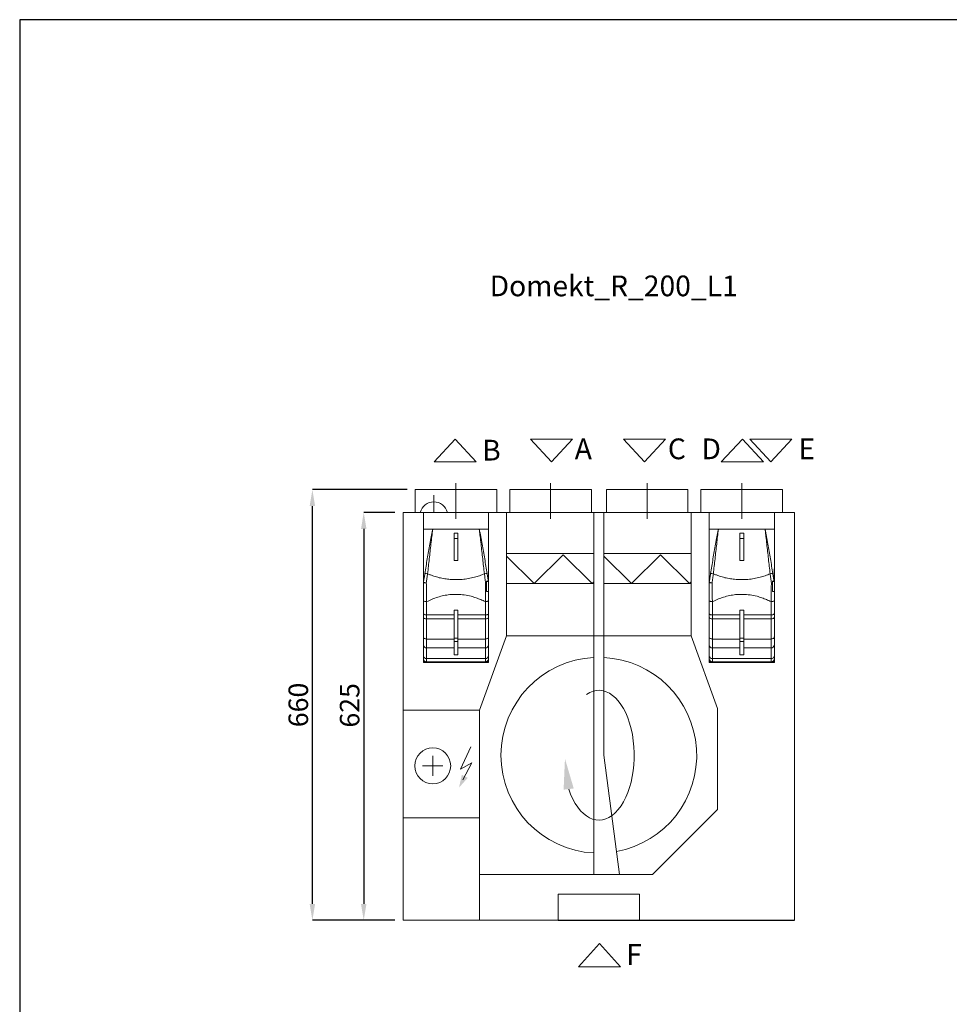
# Model space of a CAD drawing. Units: millimetres. Extents: x 23986 to 26836, y 6824 to 10812.
# Drawn here: x 23986 to 25411, y 9065 to 10574 of the extents above; entities that cross this region are included whole.
import ezdxf

# ---------------------------------------------------------------- set-up
doc = ezdxf.new("R2010")
doc.units = ezdxf.units.MM
doc.header["$LTSCALE"] = 2
doc.header["$PDSIZE"] = -1
doc.linetypes.add('CENTER', pattern=[10.16, 6.35, -1.27, 1.27, -1.27])
for name, color, linetype, lineweight in [('ASINE', 7, 'CENTER', 9), ('PAGRINDINE', 7, 'Continuous', 20), ('PLONESNE', 7, 'Continuous', 9)]:
    doc.layers.add(name, color=color, linetype=linetype, lineweight=lineweight)
doc.styles.add('SLDTEXTSTYLE2', font='TXT', dxfattribs={"width": 0.605})
doc.styles.add('SLDTEXTSTYLE4', font='TXT', dxfattribs={"width": 0.663})
doc.styles.get("Standard").update_dxf_attribs({"font": 'ARIALN.TTF'})
doc.dimstyles.new('SLDDIMSTYLE0', dxfattribs={"dimtxt": 50.387967, "dimasz": 50.387967, "dimexe": 0, "dimexo": 0.0625, "dimgap": 12.596992, "dimtad": 1, "dimrnd": 1e-09, "dimzin": 12, "dimdsep": 46, "dimtxsty": 'SLDTEXTSTYLE4', "dimsah": 1, "dimcen": 0.09, "dimadec": 0, "dimazin": 3, "dimtfac": 1, "dimtofl": 0, "dimtmove": 0, "dimatfit": 3, "dimfxl": 0, "dimfrac": 2, "dimtolj": 1, "dimtzin": 12, "dimarcsym": 0})

# ---------------------------------------------------------------- blocks, each defined once
blk = doc.blocks.new('*D139')
at = {"layer": 'Defpoints', "color": 0}
for p in [(24573.3, 9818.6), (24512.9, 9193.6), (24573.3, 9193.6)]:
    blk.add_point(p, dxfattribs=at)
at = {"layer": 'PLONESNE', "color": 0, "lineweight": -2}
for p, q in [((24560.8, 9818.6), (24512.9, 9818.6)), ((24512.9, 9793.4), (24512.9, 9218.8)), ((24560.8, 9193.6), (24512.9, 9193.6))]:
    blk.add_line(p, q, dxfattribs=at)
at = {"layer": 'PLONESNE', "color": 0}
for points in [[(24517.1, 9793.4), (24508.7, 9793.4), (24512.9, 9818.6)], [(24508.7, 9218.8), (24517.1, 9218.8), (24512.9, 9193.6)]]:
    blk.add_solid(points, dxfattribs=at)
at = {"layer": 'PLONESNE', "color": 0, "insert": (24491.3, 9523), "char_height": 30, "attachment_point": 5, "rotation": 90}
blk.add_mtext('\\A1;625', dxfattribs=at)
blk = doc.blocks.new('*D140')
at = {"layer": 'Defpoints', "color": 0}
for p in [(24434.2, 9853.6), (24591.8, 9853.6), (24573.3, 9193.6)]:
    blk.add_point(p, dxfattribs=at)
at = {"layer": 'PLONESNE', "color": 0, "lineweight": -2}
for p, q in [((24579.3, 9853.6), (24434.2, 9853.6)), ((24434.2, 9218.8), (24434.2, 9828.4)), ((24560.8, 9193.6), (24434.2, 9193.6))]:
    blk.add_line(p, q, dxfattribs=at)
at = {"layer": 'PLONESNE', "color": 0}
for points in [[(24438.4, 9828.4), (24430, 9828.4), (24434.2, 9853.6)], [(24430, 9218.8), (24438.4, 9218.8), (24434.2, 9193.6)]]:
    blk.add_solid(points, dxfattribs=at)
at = {"layer": 'PLONESNE', "color": 0, "insert": (24412.6, 9523.6), "char_height": 30, "attachment_point": 5, "rotation": 90}
blk.add_mtext('\\A1;660', dxfattribs=at)

msp = doc.modelspace()

# ---------------------------------------------------------------- linework, layer by layer
for p, q in [((26835.521, 10573.654), (23985.521, 10573.654)), ((23985.521, 10573.654), (23985.521, 6823.654))]:
    msp.add_line(p, q)
at = {"color": 0, "linetype": 'ByBlock', "lineweight": -3}
for p, q in [((24810.806, 9193.587), (24935.806, 9193.587)), ((24935.806, 9193.587), (25173.306, 9193.587))]:
    msp.add_line(p, q, dxfattribs=at)
at = {"layer": 'ASINE', "ltscale": 5}
for p, q in [((24654.306, 9863.587), (24654.306, 9808.587)), ((24799.306, 9863.587), (24799.306, 9808.587)), ((24947.306, 9863.587), (24947.306, 9808.587)), ((25092.306, 9863.587), (25092.306, 9808.587))]:
    msp.add_line(p, q, dxfattribs=at)
at = {"layer": 'PAGRINDINE'}
for p, q in [((24591.806, 9818.587), (24591.806, 9853.587)), ((24591.806, 9853.587), (24716.806, 9853.587)), ((24716.806, 9818.587), (24716.806, 9853.587)), ((24736.806, 9853.587), (24861.806, 9853.587)), ((24736.806, 9818.587), (24736.806, 9853.587)), ((24861.806, 9818.587), (24861.806, 9853.587)), ((24884.806, 9853.587), (25009.806, 9853.587)), ((24884.806, 9818.587), (24884.806, 9853.587)), ((25009.806, 9818.587), (25009.806, 9853.587)), ((25029.806, 9853.587), (25154.806, 9853.587)), ((25029.806, 9818.587), (25029.806, 9853.587)), ((25154.806, 9818.587), (25154.806, 9853.587)), ((24620.304, 9818.587), (24620.304, 9844.817)), ((24573.306, 9818.587), (25173.306, 9818.587)), ((24573.306, 9818.587), (24573.306, 9193.587)), ((24604.306, 9588.587), (24604.306, 9818.587)), ((24604.306, 9588.587), (24604.306, 9818.587)), ((24704.306, 9818.587), (24704.306, 9588.587)), ((24704.306, 9818.587), (24704.306, 9588.587)), ((24731.806, 9629.587), (24731.806, 9818.587)), ((24865.806, 9818.587), (24865.806, 9629.587)), ((24880.806, 9818.587), (24880.806, 9629.587)), ((25011.708, 9818.587), (25170.647, 9818.587)), ((25014.806, 9629.587), (25014.806, 9818.587)), ((25042.306, 9588.587), (25042.306, 9818.587)), ((25142.306, 9818.587), (25142.306, 9588.587)), ((25173.306, 9818.587), (25173.306, 9193.587)), ((24604.306, 9792.835), (24618.614, 9792.835)), ((24604.306, 9787.359), (24604.306, 9792.818)), ((24618.614, 9792.835), (24689.999, 9792.835)), ((24689.999, 9792.835), (24704.306, 9792.835)), ((24704.306, 9792.818), (24704.306, 9787.359)), ((25042.306, 9792.835), (25056.614, 9792.835)), ((25042.306, 9787.359), (25042.306, 9792.818)), ((25056.614, 9792.835), (25127.999, 9792.835)), ((25127.999, 9792.835), (25142.306, 9792.835)), ((25142.306, 9792.818), (25142.306, 9787.359)), ((24604.306, 9784.325), (24604.306, 9787.359)), ((24651.306, 9786.821), (24651.306, 9786.817)), ((24651.306, 9786.817), (24651.306, 9786.649)), ((24651.306, 9786.817), (24657.306, 9786.817)), ((24651.306, 9786.649), (24651.306, 9778.697)), ((24651.306, 9786.649), (24657.306, 9786.649)), ((24651.306, 9778.697), (24651.306, 9744.854)), ((24651.306, 9778.697), (24657.306, 9778.697)), ((24657.306, 9786.821), (24657.306, 9786.817)), ((24657.306, 9786.817), (24657.306, 9786.649)), ((24657.306, 9786.649), (24657.306, 9778.697)), ((24657.306, 9778.697), (24657.306, 9744.854)), ((24704.306, 9787.359), (24704.306, 9784.325)), ((25042.306, 9784.325), (25042.306, 9787.359)), ((25089.306, 9786.821), (25089.306, 9786.817)), ((25089.306, 9786.817), (25089.306, 9786.649)), ((25089.306, 9786.817), (25095.306, 9786.817)), ((25089.306, 9786.649), (25089.306, 9778.697)), ((25089.306, 9786.649), (25095.306, 9786.649)), ((25089.306, 9778.697), (25089.306, 9744.854)), ((25089.306, 9778.697), (25095.306, 9778.697)), ((25095.306, 9786.821), (25095.306, 9786.817)), ((25095.306, 9786.817), (25095.306, 9786.649)), ((25095.306, 9786.649), (25095.306, 9778.697)), ((25095.306, 9778.697), (25095.306, 9744.854)), ((25142.306, 9787.359), (25142.306, 9784.325)), ((24731.806, 9755.712), (24865.806, 9755.712)), ((24865.806, 9755.712), (24731.806, 9755.712)), ((24774.113, 9709.712), (24731.806, 9751.469)), ((24774.113, 9709.712), (24818.692, 9753.712)), ((24863.271, 9709.712), (24818.692, 9753.712)), ((24880.806, 9755.712), (25014.806, 9755.712)), ((24880.806, 9755.712), (25014.806, 9755.712)), ((25014.806, 9755.712), (24880.806, 9755.712)), ((24923.113, 9709.712), (24880.806, 9751.469)), ((24923.113, 9709.712), (24967.692, 9753.712)), ((25012.271, 9709.712), (24967.692, 9753.712)), ((24654.306, 9744.854), (24651.306, 9744.854)), ((24657.306, 9744.854), (24654.306, 9744.854)), ((25092.306, 9744.854), (25089.306, 9744.854)), ((25095.306, 9744.854), (25092.306, 9744.854)), ((24701.306, 9713.078), (24701.306, 9712.565)), ((24701.306, 9712.565), (24701.306, 9697.569)), ((24701.306, 9712.565), (24704.306, 9712.565)), ((24704.306, 9713.252), (24704.306, 9712.565)), ((24704.306, 9712.565), (24704.306, 9697.569)), ((24865.806, 9709.712), (24731.806, 9709.712)), ((24865.806, 9709.712), (24731.806, 9709.712)), ((24731.806, 9709.712), (24865.806, 9709.712)), ((24863.271, 9709.712), (24865.806, 9712.214)), ((24880.806, 9709.712), (25014.806, 9709.712)), ((25014.806, 9709.712), (24880.806, 9709.712)), ((25014.806, 9709.712), (24880.806, 9709.712)), ((25012.271, 9709.712), (25014.806, 9712.214)), ((25139.306, 9713.078), (25139.306, 9712.565)), ((25139.306, 9712.565), (25139.306, 9697.569)), ((25139.306, 9712.565), (25142.306, 9712.565)), ((25142.306, 9713.252), (25142.306, 9712.565)), ((25142.306, 9712.565), (25142.306, 9697.569)), ((24701.306, 9697.569), (24704.306, 9697.569)), ((25139.306, 9697.569), (25142.306, 9697.569)), ((24604.306, 9663.714), (24604.306, 9683.598)), ((24609.306, 9681.923), (24609.306, 9661.548)), ((24699.306, 9661.548), (24699.306, 9681.923)), ((24704.306, 9683.598), (24704.306, 9663.714)), ((25042.306, 9663.714), (25042.306, 9683.598)), ((25047.306, 9681.923), (25047.306, 9661.548)), ((25137.306, 9661.548), (25137.306, 9681.923)), ((25142.306, 9683.598), (25142.306, 9663.714)), ((24604.306, 9658.004), (24604.306, 9663.714)), ((24604.306, 9627.944), (24604.306, 9658.004)), ((24609.306, 9661.548), (24609.306, 9655.458)), ((24609.306, 9661.548), (24651.306, 9661.548)), ((24651.306, 9669.088), (24651.306, 9626.048)), ((24651.306, 9669.088), (24657.306, 9669.088)), ((24657.306, 9669.088), (24657.306, 9626.048)), ((24657.306, 9661.548), (24699.306, 9661.548)), ((24699.306, 9655.458), (24699.306, 9661.548)), ((24704.306, 9663.714), (24704.306, 9658.004)), ((24704.306, 9658.004), (24704.306, 9627.944)), ((25042.306, 9658.004), (25042.306, 9663.714)), ((25042.306, 9627.944), (25042.306, 9658.004)), ((25047.306, 9661.548), (25047.306, 9655.458)), ((25047.306, 9661.548), (25089.306, 9661.548)), ((25089.306, 9669.088), (25089.306, 9626.048)), ((25089.306, 9669.088), (25095.306, 9669.088)), ((25095.306, 9669.088), (25095.306, 9626.048)), ((25095.306, 9661.548), (25137.306, 9661.548)), ((25137.306, 9655.458), (25137.306, 9661.548)), ((25142.306, 9663.714), (25142.306, 9658.004)), ((25142.306, 9658.004), (25142.306, 9627.944)), ((24609.306, 9655.458), (24609.306, 9624.656)), ((24651.306, 9655.458), (24609.306, 9655.458)), ((24699.306, 9655.458), (24657.306, 9655.458)), ((24699.306, 9624.656), (24699.306, 9655.458)), ((25047.306, 9655.458), (25047.306, 9624.656)), ((25089.306, 9655.458), (25047.306, 9655.458)), ((25137.306, 9655.458), (25095.306, 9655.458)), ((25137.306, 9624.656), (25137.306, 9655.458)), ((24604.306, 9615.164), (24604.306, 9627.944)), ((24651.306, 9626.048), (24651.306, 9620.627)), ((24651.306, 9626.048), (24657.306, 9626.048)), ((24657.306, 9626.048), (24657.306, 9620.627)), ((24731.806, 9629.587), (24690.306, 9515.566)), ((24704.306, 9627.944), (24704.306, 9615.164)), ((24731.806, 9629.587), (25014.806, 9629.587)), ((24865.806, 9629.587), (24865.806, 9263.587)), ((24880.806, 9629.587), (24880.806, 9446.587)), ((25014.806, 9629.587), (25055.306, 9518.314)), ((25042.306, 9615.164), (25042.306, 9627.944)), ((25089.306, 9626.048), (25089.306, 9620.627)), ((25089.306, 9626.048), (25095.306, 9626.048)), ((25095.306, 9626.048), (25095.306, 9620.627)), ((25142.306, 9627.944), (25142.306, 9615.164)), ((24604.306, 9599.285), (24604.306, 9615.164)), ((24609.306, 9624.656), (24609.306, 9611.024)), ((24609.306, 9624.656), (24651.306, 9624.656)), ((24609.306, 9611.024), (24609.306, 9594.617)), ((24651.306, 9611.024), (24609.306, 9611.024)), ((24651.306, 9620.627), (24651.306, 9600.365)), ((24651.306, 9620.627), (24657.306, 9620.627)), ((24657.306, 9624.656), (24699.306, 9624.656)), ((24657.306, 9620.627), (24657.306, 9600.365)), ((24699.306, 9611.024), (24657.306, 9611.024)), ((24699.306, 9611.024), (24699.306, 9624.656)), ((24699.306, 9594.617), (24699.306, 9611.024)), ((24704.306, 9615.164), (24704.306, 9599.285)), ((25042.306, 9599.285), (25042.306, 9615.164)), ((25047.306, 9624.656), (25047.306, 9611.024)), ((25047.306, 9624.656), (25089.306, 9624.656)), ((25047.306, 9611.024), (25047.306, 9594.617)), ((25089.306, 9611.024), (25047.306, 9611.024)), ((25089.306, 9620.627), (25089.306, 9600.365)), ((25089.306, 9620.627), (25095.306, 9620.627)), ((25095.306, 9624.656), (25137.306, 9624.656)), ((25095.306, 9620.627), (25095.306, 9600.365)), ((25137.306, 9611.024), (25095.306, 9611.024)), ((25137.306, 9611.024), (25137.306, 9624.656)), ((25137.306, 9594.617), (25137.306, 9611.024)), ((25142.306, 9615.164), (25142.306, 9599.285)), ((24604.306, 9594.87), (24604.306, 9599.285)), ((24651.306, 9600.365), (24657.306, 9600.365)), ((24704.306, 9599.285), (24704.306, 9594.87)), ((25042.306, 9594.87), (25042.306, 9599.285)), ((25089.306, 9600.365), (25095.306, 9600.365)), ((25142.306, 9599.285), (25142.306, 9594.87)), ((24604.306, 9593.587), (24604.306, 9594.87)), ((24704.306, 9588.587), (24604.306, 9588.587)), ((24704.306, 9588.587), (24604.306, 9588.587)), ((24609.306, 9594.617), (24609.306, 9589.908)), ((24609.306, 9594.617), (24699.306, 9594.617)), ((24609.306, 9589.908), (24609.306, 9588.587)), ((24699.306, 9589.908), (24609.306, 9589.908)), ((24699.306, 9589.908), (24699.306, 9594.617)), ((24699.306, 9588.587), (24699.306, 9589.908)), ((24704.306, 9594.87), (24704.306, 9593.587)), ((25042.306, 9593.587), (25042.306, 9594.87)), ((25142.306, 9588.587), (25042.306, 9588.587)), ((25047.306, 9594.617), (25047.306, 9589.908)), ((25047.306, 9594.617), (25137.306, 9594.617)), ((25047.306, 9589.908), (25047.306, 9588.587)), ((25137.306, 9589.908), (25047.306, 9589.908)), ((25137.306, 9589.908), (25137.306, 9594.617)), ((25137.306, 9588.587), (25137.306, 9589.908)), ((25142.306, 9594.87), (25142.306, 9593.587)), ((24690.306, 9515.566), (24573.306, 9515.566)), ((24690.306, 9193.587), (24690.306, 9515.566)), ((25055.306, 9363.587), (25055.306, 9518.314)), ((24618.661, 9414.874), (24618.661, 9445.844)), ((24661.34, 9425.001), (24677.263, 9459.296)), ((24880.806, 9446.587), (24904.947, 9263.587)), ((24603.176, 9430.359), (24634.146, 9430.359)), ((24678.487, 9434.8), (24661.34, 9425.001)), ((24664.654, 9408.862), (24678.487, 9434.8)), ((24955.306, 9263.587), (25055.306, 9363.587)), ((24573.306, 9350.588), (24690.306, 9350.588)), ((24690.306, 9263.587), (24955.306, 9263.587)), ((24810.806, 9193.587), (24810.806, 9233.587)), ((24810.806, 9233.587), (24935.806, 9233.587)), ((24935.806, 9193.587), (24935.806, 9233.587)), ((24573.306, 9193.587), (24810.806, 9193.587))]:
    msp.add_line(p, q, dxfattribs=at)
at = {"layer": 'PAGRINDINE', "flags": 128}
for points in [[(24608.859, 9710.651), (24607.95, 9710.65), (24607.087, 9710.65), (24606.3, 9710.649), (24605.616, 9710.648), (24605.058, 9710.647), (24604.645, 9710.646), (24604.392, 9710.644), (24604.306, 9710.643)], [(24701.306, 9710.65), (24701.12, 9710.65), (24700.931, 9710.65), (24700.74, 9710.65), (24700.546, 9710.651), (24700.35, 9710.651), (24700.152, 9710.651), (24699.953, 9710.651), (24699.754, 9710.651)], [(25046.859, 9710.651), (25045.95, 9710.65), (25045.087, 9710.65), (25044.3, 9710.649), (25043.616, 9710.648), (25043.058, 9710.647), (25042.645, 9710.646), (25042.392, 9710.644), (25042.306, 9710.643)], [(25139.306, 9710.65), (25139.12, 9710.65), (25138.931, 9710.65), (25138.74, 9710.65), (25138.546, 9710.651), (25138.35, 9710.651), (25138.152, 9710.651), (25137.953, 9710.651), (25137.754, 9710.651)], [(24609.306, 9681.923), (24608.331, 9681.955), (24607.393, 9682.05), (24606.528, 9682.205), (24605.771, 9682.413), (24605.149, 9682.667), (24604.687, 9682.957), (24604.402, 9683.271), (24604.306, 9683.598)], [(24704.306, 9683.598), (24704.21, 9683.271), (24703.926, 9682.957), (24703.463, 9682.667), (24702.842, 9682.413), (24702.084, 9682.205), (24701.22, 9682.05), (24700.282, 9681.955), (24699.306, 9681.923)], [(25047.306, 9681.923), (25046.331, 9681.955), (25045.393, 9682.05), (25044.528, 9682.205), (25043.771, 9682.413), (25043.149, 9682.667), (25042.687, 9682.957), (25042.402, 9683.271), (25042.306, 9683.598)], [(25142.306, 9683.598), (25142.21, 9683.271), (25141.926, 9682.957), (25141.463, 9682.667), (25140.842, 9682.413), (25140.084, 9682.205), (25139.22, 9682.05), (25138.282, 9681.955), (25137.306, 9681.923)], [(24609.306, 9661.548), (24608.331, 9661.59), (24607.393, 9661.713), (24606.528, 9661.913), (24605.771, 9662.183), (24605.149, 9662.511), (24604.687, 9662.885), (24604.402, 9663.292), (24604.306, 9663.714)], [(24609.306, 9655.458), (24608.331, 9655.507), (24607.393, 9655.651), (24606.528, 9655.887), (24605.771, 9656.204), (24605.149, 9656.589), (24604.687, 9657.03), (24604.402, 9657.507), (24604.306, 9658.004)], [(24704.306, 9663.714), (24704.21, 9663.292), (24703.926, 9662.885), (24703.463, 9662.511), (24702.842, 9662.183), (24702.084, 9661.913), (24701.22, 9661.713), (24700.282, 9661.59), (24699.306, 9661.548)], [(24704.306, 9658.004), (24704.21, 9657.507), (24703.926, 9657.03), (24703.463, 9656.589), (24702.842, 9656.204), (24702.084, 9655.887), (24701.22, 9655.651), (24700.282, 9655.507), (24699.306, 9655.458)], [(25047.306, 9661.548), (25046.331, 9661.59), (25045.393, 9661.713), (25044.528, 9661.913), (25043.771, 9662.183), (25043.149, 9662.511), (25042.687, 9662.885), (25042.402, 9663.292), (25042.306, 9663.714)], [(25047.306, 9655.458), (25046.331, 9655.507), (25045.393, 9655.651), (25044.528, 9655.887), (25043.771, 9656.204), (25043.149, 9656.589), (25042.687, 9657.03), (25042.402, 9657.507), (25042.306, 9658.004)], [(25142.306, 9663.714), (25142.21, 9663.292), (25141.926, 9662.885), (25141.463, 9662.511), (25140.842, 9662.183), (25140.084, 9661.913), (25139.22, 9661.713), (25138.282, 9661.59), (25137.306, 9661.548)], [(25142.306, 9658.004), (25142.21, 9657.507), (25141.926, 9657.03), (25141.463, 9656.589), (25140.842, 9656.204), (25140.084, 9655.887), (25139.22, 9655.651), (25138.282, 9655.507), (25137.306, 9655.458)], [(24609.306, 9624.656), (24608.331, 9624.719), (24607.393, 9624.906), (24606.528, 9625.21), (24605.771, 9625.619), (24605.149, 9626.117), (24604.687, 9626.686), (24604.402, 9627.302), (24604.306, 9627.944)], [(24704.306, 9627.944), (24704.21, 9627.302), (24703.926, 9626.686), (24703.463, 9626.117), (24702.842, 9625.619), (24702.084, 9625.21), (24701.22, 9624.906), (24700.282, 9624.719), (24699.306, 9624.656)], [(25047.306, 9624.656), (25046.331, 9624.719), (25045.393, 9624.906), (25044.528, 9625.21), (25043.771, 9625.619), (25043.149, 9626.117), (25042.687, 9626.686), (25042.402, 9627.302), (25042.306, 9627.944)], [(25142.306, 9627.944), (25142.21, 9627.302), (25141.926, 9626.686), (25141.463, 9626.117), (25140.842, 9625.619), (25140.084, 9625.21), (25139.22, 9624.906), (25138.282, 9624.719), (25137.306, 9624.656)]]:
    msp.add_lwpolyline(points, dxfattribs=at)
at = {"layer": 'PAGRINDINE'}
msp.add_circle((24618.661, 9430.359), 27.502, dxfattribs=at)
for centre, radius, start, end in [((24620.304, 9813.397), 21.421, 14.021935, 165.978065), ((24608.552, 9712.994), 11.949, 79.120523, 99.38), ((24700.061, 9712.995), 11.949, 80.619916, 100.879571), ((25046.552, 9712.994), 11.949, 79.120523, 99.38), ((25138.061, 9712.995), 11.949, 80.619916, 100.879571), ((24607.214, 9710.64), 2.907, 164.506661, 179.953165), ((24626.698, 9827.447), 118.151, 259.127568, 261.315989), ((24642.651, 10065.269), 359.187, 279.147523, 279.398468), ((25045.214, 9710.64), 2.907, 164.506661, 179.953165), ((25064.698, 9827.447), 118.151, 259.127568, 261.315989), ((25080.651, 10065.269), 359.187, 279.147523, 279.398468), ((24608.913, 9615.639), 4.631, 185.882484, 274.867837), ((24699.699, 9615.638), 4.631, 265.132011, 354.117668), ((25046.913, 9615.639), 4.631, 185.882484, 274.867837), ((25137.699, 9615.638), 4.631, 265.132011, 354.117668), ((24609.146, 9599.457), 4.843, 182.032089, 271.897049), ((24699.466, 9599.457), 4.843, 268.102805, 357.968057), ((24873.306, 9446.587), 150, 92.865984, 267.134016), ((24873.306, 9446.587), 150, 280.356197, 87.134016), ((25047.146, 9599.457), 4.843, 182.032089, 271.897049), ((25137.466, 9599.457), 4.843, 268.102805, 357.968057), ((24609.288, 9594.889), 4.981, 180.215542, 270.213865), ((24609.306, 9593.587), 5, 180, 270), ((24699.325, 9594.889), 4.981, 269.785993, 359.784601), ((24699.306, 9593.587), 5, 270, 0), ((25047.288, 9594.889), 4.981, 180.215542, 270.213865), ((25047.306, 9593.587), 5, 180, 270), ((25137.325, 9594.889), 4.981, 269.785993, 359.784601), ((25137.306, 9593.587), 5, 270, 0)]:
    msp.add_arc(centre, radius, start, end, dxfattribs=at)
at = {"layer": 'PAGRINDINE', "extrusion": (0, 0, -1)}
msp.add_ellipse((24873.306, 9446.587), major_axis=(0, 99.515), ratio=0.54455445, start_param=-0.35575953, end_param=4.16419352, dxfattribs=at)
at = {"layer": 'PAGRINDINE'}
for points in [[(24604.306, 9818.587), (24604.306, 9792.835)], [(25042.306, 9818.587), (25042.306, 9792.835)], [(24651.306, 9786.821), (24657.306, 9786.821)], [(25089.306, 9786.821), (25095.306, 9786.821)], [(24703.911, 9713.164), (24704.216, 9713.217)], [(24704.216, 9713.217), (24704.306, 9713.252)], [(25141.911, 9713.164), (25142.216, 9713.217)], [(25142.216, 9713.217), (25142.306, 9713.252)], [(24609.306, 9588.587), (24699.306, 9588.587)], [(25047.306, 9588.587), (25137.306, 9588.587)]]:
    msp.add_open_spline(points, degree=1, dxfattribs=at)
for points, knots in [([(24604.306, 9792.835), (24604.306, 9789.816), (24604.306, 9784.126), (24604.307, 9776.123), (24604.307, 9769.194), (24604.307, 9763.372), (24604.307, 9758.66), (24604.306, 9755.308), (24604.306, 9753.243), (24604.306, 9752.384), (24604.306, 9752.081), (24604.306, 9751.919), (24604.307, 9751.823), (24604.307, 9751.773), (24604.307, 9751.793), (24604.307, 9751.798)], [0, 0, 0, 0, 0.21618422, 0.40747134, 0.57302727, 0.71218627, 0.82445574, 0.90951996, 0.95360919, 0.96959191, 0.97664811, 0.9834419, 0.99031272, 0.99759276, 1, 1, 1, 1]), ([(24606.604, 9724.784), (24607.805, 9732.381), (24610.203, 9747.552), (24613.535, 9766.454), (24616.288, 9781.074), (24617.755, 9788.545), (24618.506, 9792.3), (24618.598, 9792.758), (24618.611, 9792.82), (24618.614, 9792.835)], [0, 0, 0, 0, 0.33369565, 0.66643702, 0.83288446, 0.97971078, 0.99725653, 0.99933935, 1, 1, 1, 1]), ([(24618.614, 9792.835), (24618.612, 9792.82), (24618.133, 9789.051), (24617.211, 9781.516), (24615.46, 9766.439), (24613.361, 9747.514), (24611.659, 9732.33), (24610.807, 9724.729)], [0, 0, 0, 0, 0.00065533, 0.16721132, 0.33371634, 0.66644076, 1, 1, 1, 1]), ([(24689.999, 9792.835), (24690.002, 9792.82), (24690.758, 9789.051), (24692.241, 9781.518), (24695.077, 9766.454), (24698.409, 9747.552), (24700.807, 9732.381), (24702.008, 9724.784)], [0, 0, 0, 0, 0.00066065, 0.16711531, 0.3335628, 0.66630425, 1, 1, 1, 1]), ([(24697.805, 9724.729), (24696.953, 9732.33), (24695.251, 9747.514), (24693.152, 9766.439), (24691.464, 9780.983), (24690.556, 9788.422), (24690.082, 9792.177), (24690.013, 9792.723), (24690.001, 9792.82), (24689.999, 9792.835)], [0, 0, 0, 0, 0.33355909, 0.66628342, 0.83278831, 0.97580558, 0.99568877, 0.99934468, 1, 1, 1, 1]), ([(24704.305, 9750.969), (24704.305, 9750.966), (24704.305, 9750.959), (24704.305, 9750.983), (24704.305, 9751.026), (24704.305, 9751.091), (24704.305, 9751.294), (24704.305, 9752.085), (24704.306, 9753.736), (24704.306, 9756.475), (24704.306, 9760.178), (24704.306, 9764.863), (24704.306, 9770.517), (24704.306, 9777.127), (24704.306, 9784.673), (24704.306, 9790.013), (24704.306, 9792.835)], [0, 0, 0, 0, 0.00167239, 0.00411593, 0.00644249, 0.00878614, 0.01127663, 0.0241518, 0.0661638, 0.13087834, 0.21869033, 0.32967112, 0.46368419, 0.62041933, 0.79940189, 1, 1, 1, 1]), ([(25042.306, 9792.835), (25042.306, 9789.816), (25042.306, 9784.126), (25042.307, 9776.123), (25042.307, 9769.194), (25042.307, 9763.372), (25042.307, 9758.66), (25042.306, 9755.308), (25042.306, 9753.243), (25042.306, 9752.384), (25042.306, 9752.081), (25042.306, 9751.919), (25042.307, 9751.823), (25042.307, 9751.773), (25042.307, 9751.793), (25042.307, 9751.798)], [0, 0, 0, 0, 0.21618422, 0.40747134, 0.57302727, 0.71218627, 0.82445574, 0.90951996, 0.95360919, 0.96959191, 0.97664811, 0.9834419, 0.99031272, 0.99759276, 1, 1, 1, 1]), ([(25044.604, 9724.784), (25045.805, 9732.381), (25048.203, 9747.552), (25051.535, 9766.454), (25054.288, 9781.074), (25055.755, 9788.545), (25056.506, 9792.3), (25056.598, 9792.758), (25056.611, 9792.82), (25056.614, 9792.835)], [0, 0, 0, 0, 0.33369565, 0.66643702, 0.83288446, 0.97971078, 0.99725653, 0.99933935, 1, 1, 1, 1]), ([(25056.614, 9792.835), (25056.612, 9792.82), (25056.133, 9789.051), (25055.211, 9781.516), (25053.46, 9766.439), (25051.361, 9747.514), (25049.659, 9732.33), (25048.807, 9724.729)], [0, 0, 0, 0, 0.00065533, 0.16721132, 0.33371634, 0.66644076, 1, 1, 1, 1]), ([(25127.999, 9792.835), (25128.002, 9792.82), (25128.758, 9789.051), (25130.241, 9781.518), (25133.077, 9766.454), (25136.409, 9747.552), (25138.807, 9732.381), (25140.008, 9724.784)], [0, 0, 0, 0, 0.00066065, 0.16711531, 0.3335628, 0.66630425, 1, 1, 1, 1]), ([(25135.805, 9724.729), (25134.953, 9732.33), (25133.251, 9747.514), (25131.152, 9766.439), (25129.464, 9780.983), (25128.556, 9788.422), (25128.082, 9792.177), (25128.013, 9792.723), (25128.001, 9792.82), (25127.999, 9792.835)], [0, 0, 0, 0, 0.33355909, 0.66628342, 0.83278831, 0.97580558, 0.99568877, 0.99934468, 1, 1, 1, 1]), ([(25142.305, 9750.969), (25142.305, 9750.966), (25142.305, 9750.959), (25142.305, 9750.983), (25142.305, 9751.026), (25142.305, 9751.091), (25142.305, 9751.294), (25142.305, 9752.085), (25142.306, 9753.736), (25142.306, 9756.475), (25142.306, 9760.178), (25142.306, 9764.863), (25142.306, 9770.517), (25142.306, 9777.127), (25142.306, 9784.673), (25142.306, 9790.013), (25142.306, 9792.835)], [0, 0, 0, 0, 0.00167239, 0.00411593, 0.00644249, 0.00878614, 0.01127663, 0.0241518, 0.0661638, 0.13087834, 0.21869033, 0.32967112, 0.46368419, 0.62041933, 0.79940189, 1, 1, 1, 1]), ([(24604.306, 9780.68), (24604.306, 9781.041), (24604.306, 9781.78), (24604.306, 9782.491), (24604.306, 9783.187), (24604.306, 9783.648)], [0, 0, 0, 0, 0.2444556, 0.49993005, 1, 1, 1, 1]), ([(24604.306, 9710.643), (24604.306, 9716.096), (24604.306, 9725.145), (24604.306, 9735.664), (24604.306, 9741.462), (24604.306, 9745.592), (24604.306, 9749.131), (24604.306, 9753.156), (24604.306, 9756.899), (24604.306, 9761.46), (24604.306, 9769.689), (24604.306, 9776.008), (24604.306, 9780.68)], [0, 0, 0, 0, 0.2269975, 0.37670441, 0.43985857, 0.4706636, 0.55075839, 0.58956159, 0.64184086, 0.71072646, 0.78616013, 1, 1, 1, 1]), ([(24704.306, 9783.648), (24704.306, 9783.187), (24704.306, 9782.498), (24704.306, 9781.786), (24704.306, 9781.051), (24704.306, 9780.68)], [0, 0, 0, 0, 0.50009235, 0.74762326, 1, 1, 1, 1]), ([(24704.306, 9780.68), (24704.306, 9776.683), (24704.306, 9770.08), (24704.306, 9761.235), (24704.306, 9755.352), (24704.306, 9751.54), (24704.306, 9747.955), (24704.306, 9745.348), (24704.306, 9742.557), (24704.306, 9741.178), (24704.306, 9738.842), (24704.306, 9732.671), (24704.306, 9723.845), (24704.306, 9716.18), (24704.306, 9713.252)], [0, 0, 0, 0, 0.19025292, 0.31426227, 0.39958151, 0.45259178, 0.48280705, 0.55745073, 0.56693267, 0.60486081, 0.61765462, 0.6688296, 0.8735302, 1, 1, 1, 1]), ([(25042.306, 9780.68), (25042.306, 9781.041), (25042.306, 9781.78), (25042.306, 9782.491), (25042.306, 9783.187), (25042.306, 9783.648)], [0, 0, 0, 0, 0.2444556, 0.49993005, 1, 1, 1, 1]), ([(25042.306, 9710.643), (25042.306, 9716.096), (25042.306, 9725.145), (25042.306, 9735.664), (25042.306, 9741.462), (25042.306, 9745.592), (25042.306, 9749.131), (25042.306, 9753.156), (25042.306, 9756.899), (25042.306, 9761.46), (25042.306, 9769.689), (25042.306, 9776.008), (25042.306, 9780.68)], [0, 0, 0, 0, 0.2269975, 0.37670441, 0.43985857, 0.4706636, 0.55075839, 0.58956159, 0.64184086, 0.71072646, 0.78616013, 1, 1, 1, 1]), ([(25142.306, 9783.648), (25142.306, 9783.187), (25142.306, 9782.498), (25142.306, 9781.786), (25142.306, 9781.051), (25142.306, 9780.68)], [0, 0, 0, 0, 0.50009235, 0.74762326, 1, 1, 1, 1]), ([(25142.306, 9780.68), (25142.306, 9776.683), (25142.306, 9770.08), (25142.306, 9761.235), (25142.306, 9755.352), (25142.306, 9751.54), (25142.306, 9747.955), (25142.306, 9745.348), (25142.306, 9742.557), (25142.306, 9741.178), (25142.306, 9738.842), (25142.306, 9732.671), (25142.306, 9723.845), (25142.306, 9716.18), (25142.306, 9713.252)], [0, 0, 0, 0, 0.19025292, 0.31426227, 0.39958151, 0.45259178, 0.48280705, 0.55745073, 0.56693267, 0.60486081, 0.61765462, 0.6688296, 0.8735302, 1, 1, 1, 1]), ([(24604.306, 9751.993), (24604.306, 9751.346), (24604.306, 9750.164), (24604.306, 9747.641), (24604.306, 9745.039), (24604.306, 9741.486), (24604.306, 9736.33), (24604.314, 9731.925), (24604.319, 9728.996)], [0, 0, 0, 0, 0.08341638, 0.15237981, 0.32667391, 0.4212362, 0.61511254, 1, 1, 1, 1]), ([(24704.291, 9729.515), (24704.296, 9730.969), (24704.303, 9733.224), (24704.305, 9736.646), (24704.306, 9738.898), (24704.306, 9741.254), (24704.306, 9742.62), (24704.306, 9744.127), (24704.306, 9745.994), (24704.306, 9748.386), (24704.306, 9751.002), (24704.306, 9752.352), (24704.306, 9753.007)], [0, 0, 0, 0, 0.18747053, 0.29074721, 0.43906639, 0.47614442, 0.59199931, 0.61354123, 0.66842993, 0.82985477, 0.91741977, 1, 1, 1, 1]), ([(25042.306, 9751.993), (25042.306, 9751.346), (25042.306, 9750.164), (25042.306, 9747.641), (25042.306, 9745.039), (25042.306, 9741.486), (25042.306, 9736.33), (25042.314, 9731.925), (25042.319, 9728.996)], [0, 0, 0, 0, 0.08341638, 0.15237981, 0.32667391, 0.4212362, 0.61511254, 1, 1, 1, 1]), ([(25142.291, 9729.515), (25142.296, 9730.969), (25142.303, 9733.224), (25142.305, 9736.646), (25142.306, 9738.898), (25142.306, 9741.254), (25142.306, 9742.62), (25142.306, 9744.127), (25142.306, 9745.994), (25142.306, 9748.386), (25142.306, 9751.002), (25142.306, 9752.352), (25142.306, 9753.007)], [0, 0, 0, 0, 0.18747053, 0.29074721, 0.43906639, 0.47614442, 0.59199931, 0.61354123, 0.66842993, 0.82985477, 0.91741977, 1, 1, 1, 1]), ([(24604.319, 9728.996), (24604.32, 9728.426), (24604.327, 9722.543), (24604.372, 9716.697), (24604.412, 9711.417)], [0, 0, 0, 0, 0.096864167, 1, 1, 1, 1]), ([(24604.412, 9711.417), (24604.785, 9713.641), (24605.532, 9718.102), (24606.246, 9722.552), (24606.604, 9724.784)], [0, 0, 0, 0, 0.498365694, 1, 1, 1, 1]), ([(24610.807, 9724.729), (24610.487, 9722.399), (24609.844, 9717.725), (24609.188, 9713.014), (24608.859, 9710.651)], [0, 0, 0, 0, 0.49837788, 1, 1, 1, 1]), ([(24610.807, 9724.729), (24612.341, 9724.048), (24615.408, 9722.686), (24621.288, 9720.57), (24628.466, 9718.509), (24636.987, 9716.822), (24645.623, 9715.811), (24654.598, 9715.462), (24663.861, 9715.859), (24673.344, 9717.079), (24682.206, 9719.037), (24690.423, 9721.542), (24695.345, 9723.667), (24697.805, 9724.729)], [0, 0, 0, 0, 0.05677473, 0.11355788, 0.20994579, 0.30670235, 0.40353571, 0.50002909, 0.60626779, 0.71270383, 0.81889151, 0.90946865, 1, 1, 1, 1]), ([(24699.754, 9710.651), (24699.427, 9712.999), (24698.77, 9717.71), (24698.128, 9722.385), (24697.805, 9724.729)], [0, 0, 0, 0, 0.49843886, 1, 1, 1, 1]), ([(24702.008, 9724.784), (24702.316, 9722.856), (24702.933, 9718.989), (24703.584, 9715.109), (24703.911, 9713.164)], [0, 0, 0, 0, 0.4986512, 1, 1, 1, 1]), ([(24704.216, 9713.217), (24704.238, 9716.298), (24704.278, 9721.72), (24704.287, 9727.164), (24704.291, 9729.515)], [0, 0, 0, 0, 0.56808429, 1, 1, 1, 1]), ([(25042.319, 9728.996), (25042.32, 9728.426), (25042.327, 9722.543), (25042.372, 9716.697), (25042.412, 9711.417)], [0, 0, 0, 0, 0.096864167, 1, 1, 1, 1]), ([(25042.412, 9711.417), (25042.785, 9713.641), (25043.532, 9718.102), (25044.246, 9722.552), (25044.604, 9724.784)], [0, 0, 0, 0, 0.498365694, 1, 1, 1, 1]), ([(25048.807, 9724.729), (25048.487, 9722.399), (25047.844, 9717.725), (25047.188, 9713.014), (25046.859, 9710.651)], [0, 0, 0, 0, 0.49837788, 1, 1, 1, 1]), ([(25048.807, 9724.729), (25050.341, 9724.048), (25053.408, 9722.686), (25059.288, 9720.57), (25066.466, 9718.509), (25074.987, 9716.822), (25083.623, 9715.811), (25092.598, 9715.462), (25101.861, 9715.859), (25111.344, 9717.079), (25120.206, 9719.037), (25128.423, 9721.542), (25133.345, 9723.667), (25135.805, 9724.729)], [0, 0, 0, 0, 0.05677473, 0.11355788, 0.20994579, 0.30670235, 0.40353571, 0.50002909, 0.60626779, 0.71270383, 0.81889151, 0.90946865, 1, 1, 1, 1]), ([(25137.754, 9710.651), (25137.427, 9712.999), (25136.77, 9717.71), (25136.128, 9722.385), (25135.805, 9724.729)], [0, 0, 0, 0, 0.49843886, 1, 1, 1, 1]), ([(25140.008, 9724.784), (25140.316, 9722.856), (25140.933, 9718.989), (25141.584, 9715.109), (25141.911, 9713.164)], [0, 0, 0, 0, 0.4986512, 1, 1, 1, 1]), ([(25142.216, 9713.217), (25142.238, 9716.298), (25142.278, 9721.72), (25142.287, 9727.164), (25142.291, 9729.515)], [0, 0, 0, 0, 0.56808429, 1, 1, 1, 1]), ([(24604.306, 9683.598), (24604.306, 9686.557), (24604.306, 9692.515), (24604.306, 9701.615), (24604.306, 9707.701), (24604.306, 9710.643)], [0, 0, 0, 0, 0.33763574, 0.67986875, 1, 1, 1, 1]), ([(24608.859, 9710.651), (24608.904, 9707.523), (24608.977, 9702.483), (24609.083, 9695.593), (24609.186, 9689.088), (24609.261, 9684.591), (24609.306, 9681.923)], [0, 0, 0, 0, 0.32016705, 0.51601315, 0.71275593, 1, 1, 1, 1]), ([(24699.306, 9681.923), (24699.359, 9685.065), (24699.464, 9691.393), (24699.615, 9701.06), (24699.708, 9707.525), (24699.754, 9710.651)], [0, 0, 0, 0, 0.33756802, 0.6797703, 1, 1, 1, 1]), ([(24703.911, 9713.164), (24703.798, 9713.153), (24703.556, 9713.129), (24702.634, 9713.098), (24701.735, 9713.085), (24701.306, 9713.078)], [0, 0, 0, 0, 0.31269904, 0.6719121, 1, 1, 1, 1]), ([(25042.306, 9683.598), (25042.306, 9686.557), (25042.306, 9692.515), (25042.306, 9701.615), (25042.306, 9707.701), (25042.306, 9710.643)], [0, 0, 0, 0, 0.33763574, 0.67986875, 1, 1, 1, 1]), ([(25046.859, 9710.651), (25046.904, 9707.523), (25046.977, 9702.483), (25047.083, 9695.593), (25047.186, 9689.088), (25047.261, 9684.591), (25047.306, 9681.923)], [0, 0, 0, 0, 0.32016705, 0.51601315, 0.71275593, 1, 1, 1, 1]), ([(25137.306, 9681.923), (25137.359, 9685.065), (25137.464, 9691.393), (25137.615, 9701.06), (25137.708, 9707.525), (25137.754, 9710.651)], [0, 0, 0, 0, 0.33756802, 0.6797703, 1, 1, 1, 1]), ([(25141.911, 9713.164), (25141.798, 9713.153), (25141.556, 9713.129), (25140.634, 9713.098), (25139.735, 9713.085), (25139.306, 9713.078)], [0, 0, 0, 0, 0.31269904, 0.6719121, 1, 1, 1, 1]), ([(24699.306, 9681.923), (24696.971, 9682.955), (24692.301, 9685.021), (24685.171, 9687.869), (24676.8, 9690.505), (24667.097, 9692.404), (24659.186, 9693.045), (24651.788, 9693.119), (24644.895, 9692.762), (24635.593, 9691.329), (24626.495, 9689.017), (24617.772, 9685.707), (24612.129, 9683.185), (24609.306, 9681.923)], [0, 0, 0, 0, 0.08239423, 0.16478377, 0.24698159, 0.3636712, 0.48035669, 0.49997474, 0.60006258, 0.70043342, 0.80052705, 0.90019321, 1, 1, 1, 1]), ([(24704.306, 9697.569), (24704.306, 9695.315), (24704.306, 9690.574), (24704.306, 9685.998), (24704.306, 9683.598)], [0, 0, 0, 0, 0.47544211, 1, 1, 1, 1]), ([(25137.306, 9681.923), (25134.971, 9682.955), (25130.301, 9685.021), (25123.171, 9687.869), (25114.8, 9690.505), (25105.097, 9692.404), (25097.186, 9693.045), (25089.788, 9693.119), (25082.895, 9692.762), (25073.593, 9691.329), (25064.495, 9689.017), (25055.772, 9685.707), (25050.129, 9683.185), (25047.306, 9681.923)], [0, 0, 0, 0, 0.08239423, 0.16478377, 0.24698159, 0.3636712, 0.48035669, 0.49997474, 0.60006258, 0.70043342, 0.80052705, 0.90019321, 1, 1, 1, 1]), ([(25142.306, 9697.569), (25142.306, 9695.315), (25142.306, 9690.574), (25142.306, 9685.998), (25142.306, 9683.598)], [0, 0, 0, 0, 0.47544211, 1, 1, 1, 1])]:
    msp.add_open_spline(points, degree=3, knots=knots, dxfattribs=at)
for points in [[(24819.301, 9393.778), (24834.811, 9395.672), (24821.374, 9441.254)], [(24672.258, 9411.788), (24658.923, 9396.848), (24663.342, 9416.543)]]:
    msp.add_solid(points, dxfattribs=at)
at = {"layer": 'PLONESNE'}
for p, q in [((24620.92, 9895.953), (24653.154, 9930.864)), ((24653.154, 9930.864), (24685.388, 9895.953)), ((24768.438, 9930.864), (24800.671, 9895.953)), ((24832.905, 9930.864), (24768.438, 9930.864)), ((24800.671, 9895.953), (24832.905, 9930.864)), ((24911.161, 9930.864), (24943.395, 9895.953)), ((24975.629, 9930.864), (24911.161, 9930.864)), ((24943.395, 9895.953), (24975.629, 9930.864)), ((25061.031, 9895.953), (25093.265, 9930.864)), ((25093.265, 9930.864), (25125.498, 9895.953)), ((25104.707, 9930.864), (25169.174, 9930.864)), ((25136.94, 9895.953), (25104.707, 9930.864)), ((25169.174, 9930.864), (25136.94, 9895.953)), ((24685.388, 9895.953), (24620.92, 9895.953)), ((25125.498, 9895.953), (25061.031, 9895.953)), ((24841.861, 9122.136), (24874.095, 9158.047)), ((24874.095, 9158.047), (24906.328, 9122.136)), ((24906.328, 9122.136), (24841.861, 9122.136))]:
    msp.add_line(p, q, dxfattribs=at)

# ---------------------------------------------------------------- texts
at = {"color": 7, "linetype": 'Continuous', "lineweight": 0, "char_height": 31.75, "attachment_point": 1, "style": 'SLDTEXTSTYLE2'}
for s, insert in [('{\\fArial Narrow|b0|i0|c0|p0;\\W1;Domekt_R_200_L1}', (24705.942, 10181.631)), ('{\\fArial Narrow|b0|i0|c0|p0;\\W1;B}', (24694.452, 9929.906)), ('{\\fArial Narrow|b0|i0|c0|p0;\\W1;A}', (24836.337, 9931.918)), ('{\\fArial Narrow|b0|i0|c0|p0;\\W1;C}', (24979.06, 9931.918)), ('{\\fArial Narrow|b0|i0|c0|p0;\\W1;D}', (25030.616, 9931.918)), ('{\\fArial Narrow|b0|i0|c0|p0;\\W1;E}', (25179.205, 9931.918)), ('{\\fArial Narrow|b0|i0|c0|p0;\\W1;F}', (24915.393, 9157.089))]:
    msp.add_mtext(s, dxfattribs=dict(at, insert=insert))

# ---------------------------------------------------------------- dimensions: what is measured, and where the dimension line sits
at = {"layer": 'PLONESNE'}
for base, p1, p2, picture, middle in [((24434.241, 9853.587), (24573.306, 9193.587), (24591.806, 9853.587), '*D140', (24434.241, 9523.587)), ((24512.892, 9193.587), (24573.306, 9818.587), (24573.306, 9193.587), '*D139', (24512.892, 9523.045))]:
    dim = msp.add_linear_dim(base=base, p1=p1, p2=p2, angle=90, dimstyle='SLDDIMSTYLE0', override={"dimscale": 0.5, "dimtxt": 60, "dimexo": 25, "dimtxsty": 'Standard'}, dxfattribs=at)
    dim.commit()
    dim.dimension.update_dxf_attribs({"geometry": picture, "text_midpoint": middle, "dimtype": 160})

doc.saveas('drawing.dxf')
